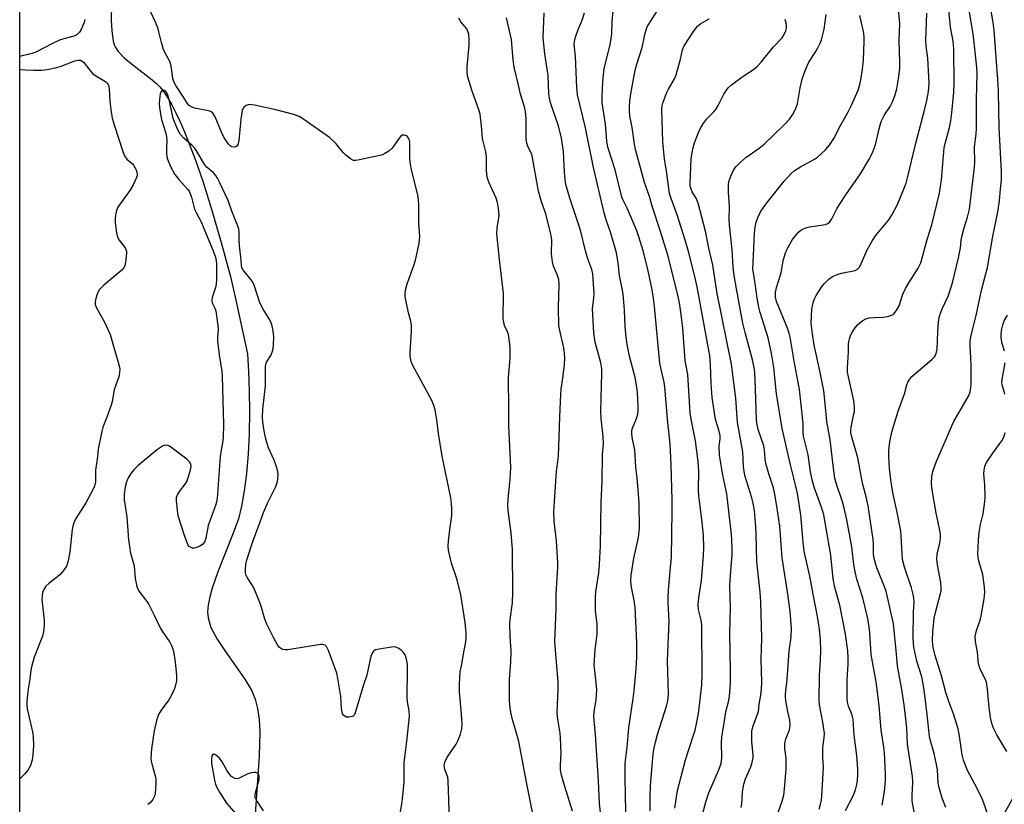
# Model space of a CAD drawing. Units: inches. Extents: x 1195770 to 1201770, y 545456 to 549456.
# Drawn here: x 1195770 to 1196083, y 547026 to 547276 of the extents above; entities that cross this region are included whole.
import ezdxf

# ---------------------------------------------------------------- set-up
doc = ezdxf.new("R2010")
doc.units = ezdxf.units.IN
doc.header["$MEASUREMENT"] = 0
for name, color, linetype in [('HYDRO-Single Line Stream', 4, 'Continuous'), ('NTRL-Trees', 3, 'Continuous'), ('Undefined', 1, 'Continuous')]:
    doc.layers.add(name, color=color, linetype=linetype)

msp = doc.modelspace()

# ---------------------------------------------------------------- linework, layer by layer
at = {"layer": 'HYDRO-Single Line Stream'}
msp.add_lwpolyline([(1195798.84, 547280.28), (1195798.8, 547275.4), (1195798.92, 547272.18), (1195799.24, 547269.61), (1195799.52, 547268.37), (1195799.82, 547267.5), (1195800.23, 547266.67), (1195801.02, 547265.55), (1195802.91, 547263.56), (1195805.63, 547261.27), (1195811.74, 547256.58), (1195813.24, 547255.29), (1195814.23, 547254.29), (1195815.48, 547252.74), (1195816.7, 547250.92), (1195818.05, 547248.58), (1195819.35, 547246.05), (1195820.59, 547243.38), (1195822.04, 547239.97), (1195825.55, 547230.96), (1195827.92, 547224.27), (1195830.7, 547215.45), (1195833.78, 547204.77), (1195836.67, 547193.98), (1195838.42, 547186.5), (1195842.07, 547169.43), (1195842.38, 547163.74), (1195842.67, 547157.59), (1195842.74, 547150.9), (1195842.61, 547144.1), (1195842.27, 547137.49), (1195841.75, 547131.32), (1195841.04, 547125.77), (1195840.19, 547120.95), (1195839.2, 547116.92), (1195837.6, 547112.32), (1195832.68, 547100.1), (1195830.87, 547094.88), (1195830.11, 547092.09), (1195829.62, 547089.47), (1195829.44, 547087.33), (1195829.55, 547085.4), (1195830.48, 547082.39), (1195832.43, 547078.7), (1195834.99, 547074.79), (1195841.3, 547065.93), (1195843.49, 547062.24), (1195844.57, 547059.52), (1195845.31, 547056.56), (1195845.8, 547053.12), (1195846.01, 547049.13), (1195845.82, 547041.48), (1195844.26, 547018.31)], dxfattribs=at)
at = {"layer": 'NTRL-Trees'}
msp.add_lwpolyline([(1196280.9, 547984.49), (1196217, 547575.05), (1196204.68, 547519.52), (1196200.65, 547459.56), (1196170.9, 547145.66), (1196119.65, 547089.04), (1196062.47, 546987.04), (1196052.11, 546935.2), (1196050.29, 546849.6), (1195972.5, 546749.71), (1195963.41, 546659.15), (1195992.01, 546581.15), (1195992, 546549.08), (1195967.06, 546531.71), (1195920.68, 546509.58), (1195872.4, 546539.55), (1195801.26, 546737.48), (1195782.64, 546759.24), (1195769.67, 546762.45), (1195769.79, 548857.58)], dxfattribs=at)
at = {"layer": 'Undefined'}
for points, elevation in [([(1196032.3, 547024.2), (1196034.67, 547028.86), (1196035.43, 547030.75), (1196035.85, 547032.42), (1196036.09, 547033.84), (1196036.18, 547035.56), (1196036.16, 547037.3), (1196035.86, 547041.69), (1196035.02, 547048.12), (1196034.67, 547053.24), (1196034.36, 547054.46), (1196033.27, 547057.3), (1196032.94, 547058.63), (1196032.77, 547059.73), (1196032.77, 547065.61), (1196033.1, 547070.65), (1196033.14, 547072.66), (1196032.96, 547074.9), (1196032.23, 547080.19), (1196030.48, 547089.45), (1196028.92, 547095.11), (1196028.31, 547097.83), (1196027.56, 547105.38), (1196025.36, 547118.21), (1196024.79, 547120.28), (1196022.36, 547126.72), (1196021.64, 547129.33), (1196021.1, 547131.9), (1196020.44, 547137.27), (1196018.96, 547143.25), (1196018.81, 547144.41), (1196018.79, 547147.11), (1196018.71, 547148.27), (1196017.61, 547158.08), (1196017.25, 547160.26), (1196015.91, 547167.01), (1196014.71, 547174.65), (1196014.39, 547175.93), (1196013.82, 547177.6), (1196010.34, 547186), (1196010.01, 547187.41), (1196010.01, 547188.85), (1196010.32, 547190.53), (1196011.86, 547195.17), (1196012.49, 547198.92), (1196013.1, 547201.23), (1196013.4, 547202.08), (1196013.91, 547203.15), (1196015.38, 547205.72), (1196016.29, 547206.86), (1196017.46, 547208.16), (1196018.11, 547208.71), (1196018.86, 547209.14), (1196019.94, 547209.56), (1196020.79, 547209.77), (1196025.93, 547210.56), (1196026.7, 547210.84), (1196027.33, 547211.36), (1196027.95, 547212.31), (1196029.55, 547215.47), (1196030.38, 547216.91), (1196032.41, 547219.96), (1196037.06, 547226.63), (1196039.7, 547231.1), (1196040.66, 547232.86), (1196041.21, 547234.19), (1196041.77, 547235.81), (1196042.92, 547240.91), (1196043.62, 547243.33), (1196044.65, 547245.36), (1196046.42, 547248.06), (1196047.12, 547249.33), (1196047.99, 547251.45), (1196048.54, 547253.71), (1196049.15, 547256.86), (1196049.52, 547260.1), (1196049.56, 547262.12), (1196049.36, 547269.06), (1196049.59, 547274.48), (1196048.95, 547281.16)], 424), ([(1196054.31, 547022.74), (1196053.6, 547026.44), (1196053.45, 547027.58), (1196053.45, 547028.77), (1196053.68, 547033.22), (1196053.59, 547034.98), (1196052.03, 547045.24), (1196051.77, 547050.37), (1196051.37, 547054.24), (1196050.91, 547057.8), (1196050.14, 547062.64), (1196048.81, 547070.21), (1196048.43, 547075.04), (1196047.49, 547083.51), (1196045.15, 547093.87), (1196044.45, 547095.85), (1196042.26, 547101.31), (1196041.35, 547104.27), (1196041.17, 547105.72), (1196041.21, 547108.62), (1196041.07, 547110.38), (1196039.51, 547121.07), (1196038.97, 547123.53), (1196037.72, 547128.29), (1196036.18, 547136.28), (1196034.19, 547143.35), (1196033.98, 547144.31), (1196033.95, 547145), (1196034.04, 547146.05), (1196034.97, 547150.31), (1196035.08, 547151.05), (1196035.09, 547152.16), (1196034.99, 547153.83), (1196034.83, 547154.95), (1196033.17, 547162.08), (1196032.94, 547163.52), (1196032.9, 547164.98), (1196033.22, 547170.05), (1196033.19, 547172.49), (1196033.3, 547173.32), (1196033.52, 547174.12), (1196034.01, 547175.44), (1196034.5, 547176.44), (1196035.12, 547177.37), (1196035.99, 547178.47), (1196036.83, 547179.27), (1196037.76, 547179.99), (1196038.74, 547180.53), (1196039.77, 547180.81), (1196041.5, 547180.96), (1196044.27, 547181.05), (1196045.64, 547181.26), (1196046.93, 547181.65), (1196047.39, 547181.91), (1196047.79, 547182.27), (1196048.61, 547183.43), (1196049.28, 547184.7), (1196050.48, 547188.38), (1196051.35, 547190.21), (1196052.37, 547191.98), (1196055.4, 547196.66), (1196056.19, 547198.33), (1196058.21, 547205.73), (1196059.76, 547210.47), (1196062.12, 547220.53), (1196062.79, 547224.78), (1196063.6, 547234.91), (1196063.92, 547236.33), (1196065.35, 547241.32), (1196065.8, 547243.54), (1196066.11, 547246.07), (1196066.68, 547252.66), (1196066.84, 547255.46), (1196066.74, 547266.25), (1196066.51, 547268.82), (1196065.65, 547273.29), (1196065.11, 547278.71)], 428), ([(1196079.64, 547016.78), (1196076.2, 547026.81), (1196075.51, 547028.35), (1196073.39, 547032.56), (1196071.06, 547036.86), (1196069.83, 547040.2), (1196069.39, 547041.87), (1196068.5, 547047.84), (1196068.06, 547050.16), (1196066.59, 547054.87), (1196065.22, 547058.48), (1196064.17, 547061.72), (1196062.81, 547067.01), (1196060.77, 547073.41), (1196060.21, 547075.59), (1196060.03, 547076.69), (1196059.93, 547078.36), (1196059.99, 547080.93), (1196060.47, 547085.28), (1196060.95, 547087.57), (1196062.52, 547093.12), (1196062.68, 547093.96), (1196062.71, 547094.77), (1196062.56, 547096.69), (1196061.48, 547102.25), (1196061.27, 547104.21), (1196061.41, 547105.72), (1196062.07, 547108.34), (1196062.34, 547109.78), (1196062.47, 547110.95), (1196062.44, 547112.06), (1196062.1, 547114.26), (1196061.12, 547118.72), (1196059.77, 547126.73), (1196059.64, 547128.41), (1196059.69, 547130.34), (1196060.08, 547132.01), (1196061.2, 547135.3), (1196063.55, 547140.57), (1196066.06, 547146.5), (1196066.86, 547148.08), (1196069.01, 547151.9), (1196071.38, 547155.89), (1196071.81, 547156.9), (1196072.06, 547157.93), (1196072.2, 547159.64), (1196072.19, 547165.88), (1196072.15, 547167.99), (1196071.91, 547171.93), (1196071.92, 547173.39), (1196072, 547174.2), (1196072.33, 547175.8), (1196073.84, 547181.57), (1196075.48, 547189.63), (1196077.39, 547196.9), (1196078.96, 547206.16), (1196080.74, 547214.55), (1196081.23, 547218.04), (1196081.49, 547220.61), (1196081.83, 547224.94), (1196081.87, 547227.37), (1196081.12, 547241.29), (1196080.94, 547252.84), (1196080.84, 547255.15), (1196079.55, 547272.23), (1196079.22, 547274.78), (1196078.07, 547281.41)], 432), ([(1195986.05, 547019.98), (1195987.86, 547026.95), (1195988.79, 547029.76), (1195992.24, 547037.67), (1195992.75, 547039.26), (1195992.93, 547040.82), (1195992.84, 547045.77), (1195992.93, 547047.49), (1195993.72, 547052.09), (1195994.19, 547055.5), (1195995.17, 547059.15), (1195995.42, 547060.55), (1195995.7, 547064.68), (1195995.74, 547068.56), (1195995.5, 547080.55), (1195995.66, 547088.49), (1195995.44, 547095.82), (1195995.95, 547101.7), (1195996.19, 547105.33), (1195996.24, 547107.29), (1195996.15, 547110.2), (1195996.01, 547111.91), (1195994.56, 547124.85), (1195993.29, 547130.8), (1195992.17, 547137.18), (1195992.1, 547140.02), (1195992.39, 547142.4), (1195992.39, 547143.4), (1195992.1, 547144.76), (1195990.92, 547148.54), (1195989.89, 547155.5), (1195989.58, 547159.96), (1195989.39, 547166.02), (1195989.08, 547168.71), (1195985.08, 547190.65), (1195984.35, 547193.99), (1195982.35, 547201.91), (1195981.41, 547205.18), (1195978.78, 547213.59), (1195976.81, 547218.77), (1195976.35, 547220.42), (1195975.84, 547223.56), (1195975.5, 547226.81), (1195974.72, 547231.41), (1195974.38, 547234.59), (1195974.23, 547236.9), (1195973.86, 547247.15), (1195973.98, 547248.3), (1195974.18, 547249.12), (1195975.36, 547252.3), (1195975.97, 547253.59), (1195977.87, 547256.85), (1195978.45, 547258.16), (1195979.82, 547263.09), (1195980.43, 547266.03), (1195980.95, 547267.32), (1195983.69, 547271.58), (1195985.24, 547273.61), (1195986.29, 547274.47), (1195988.91, 547275.89)], 416), ([(1195999.05, 547025.15), (1195999.26, 547026.24), (1195999.51, 547030.1), (1195999.92, 547032.56), (1196000.42, 547034.19), (1196002.2, 547038.06), (1196002.6, 547039.39), (1196002.86, 547041.03), (1196002.91, 547041.86), (1196002.51, 547045.95), (1196002.44, 547048.24), (1196002.49, 547049.37), (1196002.83, 547050.78), (1196004.58, 547055.69), (1196004.81, 547057.98), (1196005.33, 547060.83), (1196005.56, 547062.73), (1196005.61, 547064.92), (1196005.41, 547072.22), (1196005.62, 547078.93), (1196005.32, 547090.55), (1196005.13, 547093.61), (1196004.1, 547103.27), (1196003.88, 547112.03), (1196003.75, 547114.4), (1196003.35, 547119.45), (1196002.94, 547121.88), (1196002.5, 547123.55), (1196000.4, 547130.35), (1196000.03, 547131.99), (1195999.86, 547133.62), (1195999.65, 547138.24), (1195997.97, 547147.57), (1195997.35, 547155.25), (1195995.98, 547166.09), (1195991.51, 547188.55), (1195990.1, 547197.58), (1195988.82, 547202.98), (1195987.77, 547208.41), (1195985.37, 547217.34), (1195984.78, 547218.89), (1195983.53, 547220.92), (1195983.14, 547221.71), (1195982.88, 547222.73), (1195982.85, 547223.56), (1195983.18, 547231.38), (1195983.36, 547232.79), (1195983.8, 547235.05), (1195984.22, 547236.46), (1195985.54, 547239.79), (1195986.31, 547241.35), (1195987.18, 547242.84), (1195988.13, 547244.08), (1195990.32, 547246.26), (1195991.05, 547247.11), (1195991.77, 547248.34), (1195993.61, 547251.97), (1195994.39, 547253.24), (1195994.94, 547253.94), (1195996.02, 547254.91), (1195998.85, 547257.05), (1196000.06, 547257.91), (1196003.05, 547259.81), (1196004.33, 547260.92), (1196005.5, 547262.18), (1196009.41, 547267.05), (1196012.13, 547269.92), (1196012.88, 547271.12), (1196013.31, 547272.15), (1196013.46, 547272.94), (1196013.49, 547273.75), (1196013.38, 547274.59), (1196013.07, 547275.72)], 418), ([(1196010.88, 547023.47), (1196012.18, 547027.11), (1196012.68, 547029.08), (1196012.91, 547031.06), (1196013.36, 547037.29), (1196013.44, 547039.27), (1196013.36, 547040.83), (1196012.99, 547043.73), (1196012.97, 547045.51), (1196013.04, 547046.09), (1196013.27, 547046.91), (1196014.39, 547049.51), (1196014.57, 547050.34), (1196014.62, 547051.22), (1196014.52, 547052.93), (1196013.93, 547055.59), (1196013.33, 547059.1), (1196013.19, 547060.27), (1196013.18, 547061.11), (1196013.69, 547065.78), (1196014.4, 547074.94), (1196014.96, 547079.3), (1196015.08, 547082.07), (1196014.65, 547087.57), (1196013.86, 547093.73), (1196012.08, 547104.56), (1196011.37, 547114.62), (1196010.45, 547120.96), (1196009.73, 547125.3), (1196009.41, 547126.73), (1196007.91, 547131.23), (1196006.94, 547134.56), (1196006.73, 547135.94), (1196006.5, 547138.87), (1196006.26, 547140.15), (1196004.6, 547144.97), (1196004.13, 547146.78), (1196003.97, 547148.42), (1196003.67, 547158.29), (1196003.4, 547163.46), (1196003.24, 547165.08), (1196002.74, 547167.44), (1196000.32, 547176.18), (1195999.58, 547179.19), (1195997.59, 547190.05), (1195996.9, 547194.31), (1195996.59, 547196.98), (1195996.23, 547202.47), (1195995.37, 547210.29), (1195995.3, 547212.31), (1195995.35, 547216.15), (1195995.05, 547220.79), (1195995.03, 547223.08), (1195995.19, 547224.2), (1195995.8, 547225.85), (1195996.79, 547227.99), (1195997.46, 547228.94), (1195998.52, 547229.99), (1196000.53, 547231.78), (1196004.82, 547234.8), (1196006.38, 547236.07), (1196012.78, 547242.18), (1196014.46, 547244.06), (1196015.45, 547245.39), (1196016.38, 547247.21), (1196016.99, 547248.85), (1196017.83, 547254.02), (1196018.52, 547256.72), (1196019.42, 547259.54), (1196020.64, 547262.12), (1196022.62, 547265.25), (1196023.45, 547266.71), (1196024.22, 547268.2), (1196024.65, 547269.24), (1196025.49, 547272.64), (1196026.13, 547277.35)], 420), ([(1196043.89, 547025.9), (1196044.67, 547030.16), (1196044.98, 547033.73), (1196045, 547035.79), (1196044.63, 547042.51), (1196044.33, 547045.07), (1196043.57, 547049.66), (1196042.97, 547057.52), (1196042.01, 547065.1), (1196040.46, 547073.8), (1196040.01, 547080.66), (1196039.71, 547083.28), (1196039.24, 547085.69), (1196037.73, 547091.75), (1196035.92, 547097.77), (1196035.32, 547100.03), (1196034.96, 547102.36), (1196034.26, 547108.02), (1196032.64, 547116.59), (1196031.96, 547119.84), (1196031.29, 547122.29), (1196029.26, 547128.24), (1196028.83, 547129.87), (1196028.41, 547132.98), (1196027.38, 547142.03), (1196026.3, 547147.85), (1196025.8, 547153.6), (1196025.35, 547157.64), (1196024.14, 547164), (1196022.33, 547172.12), (1196021.74, 547175.72), (1196021.39, 547179.12), (1196021.61, 547183.56), (1196021.75, 547184.69), (1196021.97, 547185.65), (1196022.44, 547186.92), (1196022.94, 547187.93), (1196024.8, 547190.88), (1196025.55, 547191.73), (1196027.01, 547193.09), (1196028.11, 547193.97), (1196029.1, 547194.46), (1196030.97, 547195.03), (1196035.36, 547195.91), (1196036.11, 547196.27), (1196036.66, 547196.84), (1196037.18, 547197.81), (1196039, 547202.21), (1196040.85, 547205.46), (1196041.85, 547206.89), (1196046.01, 547212.04), (1196047.13, 547213.66), (1196048.79, 547216.9), (1196050.97, 547222.05), (1196051.53, 547223.63), (1196052.01, 547225.32), (1196054.57, 547235.94), (1196057.41, 547246.85), (1196058.1, 547249.93), (1196058.64, 547252.85), (1196058.84, 547255.63), (1196058.57, 547261.43), (1196058.44, 547263.46), (1196057.92, 547267.34), (1196057.79, 547269.01), (1196058.13, 547277.7)], 426), ([(1196064.2, 547025.08), (1196063.02, 547028.08), (1196061.92, 547031.76), (1196061.75, 547032.92), (1196061.49, 547037.04), (1196061.14, 547039.3), (1196060.45, 547042.29), (1196059.25, 547046.33), (1196058.96, 547047.71), (1196058.26, 547054.74), (1196057.42, 547061.67), (1196057, 547064.48), (1196056.49, 547066.64), (1196054.97, 547071.69), (1196054.04, 547076.14), (1196053.88, 547077.5), (1196053.81, 547079.12), (1196053.89, 547087.34), (1196054.06, 547090.27), (1196053.98, 547091.82), (1196053.71, 547093.24), (1196053.26, 547094.98), (1196051.02, 547101.5), (1196050.42, 547103.95), (1196050.24, 547105.7), (1196049.98, 547111.56), (1196049.82, 547113.02), (1196048.95, 547117.98), (1196047.42, 547124.78), (1196046.79, 547128.43), (1196046.31, 547132.94), (1196046.09, 547136.77), (1196046.06, 547138.62), (1196046.34, 547141.56), (1196047.08, 547144.88), (1196048.97, 547151.11), (1196050.99, 547156.68), (1196051.82, 547159.52), (1196052.13, 547160.34), (1196052.68, 547161.32), (1196053.37, 547162.21), (1196059.76, 547167.55), (1196060.63, 547168.52), (1196061.13, 547169.46), (1196061.4, 547170.86), (1196061.61, 547176.41), (1196061.89, 547179.51), (1196062.1, 547180.9), (1196062.41, 547182.04), (1196063.02, 547183.71), (1196064.91, 547187.74), (1196065.6, 547189.59), (1196066.3, 547192.01), (1196068.24, 547199.91), (1196068.82, 547203.07), (1196069.06, 547205.54), (1196069.24, 547206.64), (1196069.99, 547209.42), (1196071.1, 547212.84), (1196071.67, 547215.4), (1196073.27, 547228.75), (1196073.35, 547230.21), (1196073.33, 547235.19), (1196073.83, 547239.2), (1196073.97, 547241.17), (1196073.96, 547250.47), (1196074.1, 547258.34), (1196074.04, 547260.52), (1196072.84, 547271.21), (1196071.72, 547278.06)], 430), ([(1196082.88, 547170.21), (1196082.12, 547172.73), (1196081.87, 547173.8), (1196081.78, 547174.6), (1196081.8, 547175.7), (1196081.98, 547177.33), (1196082.28, 547178.64), (1196082.76, 547179.84), (1196083.77, 547181.7)], 434), ([(1196082.97, 547156.53), (1196082.72, 547157.56), (1196082.09, 547159.46), (1196081.99, 547160.44), (1196082.15, 547161.88), (1196083.07, 547166.48)], 434), ([(1196083.62, 547042.92), (1196080.38, 547048.24), (1196079.48, 547050.11), (1196078.94, 547051.47), (1196078.42, 547053.75), (1196077.9, 547056.94), (1196077.38, 547062.79), (1196077.07, 547064.95), (1196076.71, 547066), (1196075.07, 547069.08), (1196074.53, 547070.75), (1196074.24, 547074.55), (1196073.61, 547077.92), (1196073.55, 547079.46), (1196073.95, 547081.38), (1196075.05, 547084.71), (1196075.42, 547086.1), (1196076.35, 547091.52), (1196076.57, 547093.59), (1196076.5, 547095.22), (1196075.89, 547099.23), (1196075.56, 547100.62), (1196074.52, 547103.88), (1196074.3, 547105.54), (1196074.56, 547110.2), (1196074.78, 547112.52), (1196075.24, 547115.11), (1196076.06, 547118.54), (1196076.62, 547122.46), (1196076.66, 547123.91), (1196076.55, 547127.62), (1196076.3, 547131.26), (1196076.31, 547132.37), (1196076.54, 547133.62), (1196077.14, 547134.87), (1196079.08, 547137.77), (1196081.95, 547141.74), (1196082.64, 547142.91), (1196083.09, 547144.38)], 434), ([(1195847.24, 547024.02), (1195844.98, 547027.4), (1195844.56, 547028.4), (1195844.54, 547028.93), (1195844.67, 547029.75), (1195845.77, 547033.99), (1195845.8, 547035.02), (1195845.71, 547035.49), (1195845.53, 547035.83), (1195845.26, 547036.08), (1195844.83, 547036.22), (1195844.08, 547036.24), (1195843.27, 547036.12), (1195842.2, 547035.77), (1195839.41, 547034.39), (1195838.67, 547034.25), (1195838.19, 547034.35), (1195837.04, 547035.02), (1195836.25, 547035.8), (1195835.63, 547036.78), (1195834.08, 547039.66), (1195833.2, 547040.83), (1195832.37, 547041.58), (1195831.74, 547041.97), (1195831.36, 547042.04), (1195830.98, 547041.78), (1195830.79, 547041.42), (1195830.63, 547040.63), (1195830.67, 547039.15), (1195831.61, 547033.83), (1195831.97, 547032.49), (1195832.34, 547031.46), (1195833.16, 547029.95), (1195835.41, 547026.52), (1195839.16, 547022.23)], 398)]:
    msp.add_lwpolyline(points, dxfattribs=dict(at, elevation=elevation))
for points in [[(1195978, 547024.94, 414), (1195978.3, 547026.99, 414), (1195978.89, 547030.5, 414), (1195979.36, 547032.53, 414), (1195981.34, 547040.31, 414), (1195983.96, 547048.07, 414), (1195984.45, 547049.71, 414), (1195984.92, 547051.73, 414), (1195985.5, 547054.97, 414), (1195986.59, 547063.99, 414), (1195986.74, 547067.55, 414), (1195986.53, 547083.17, 414), (1195986.36, 547084.69, 414), (1195985.57, 547088.07, 414), (1195985.45, 547089.53, 414), (1195985.62, 547091.9, 414), (1195986.43, 547097.3, 414), (1195987.09, 547105.22, 414), (1195987.18, 547107.83, 414), (1195987.08, 547111.56, 414), (1195986.7, 547115.89, 414), (1195985.79, 547122.49, 414), (1195985.62, 547124.19, 414), (1195985.57, 547126.01, 414), (1195985.63, 547132.09, 414), (1195985.46, 547135.19, 414), (1195984.52, 547141.73, 414), (1195983.21, 547148.61, 414), (1195982.9, 547150.6, 414), (1195982.09, 547162.83, 414), (1195981.33, 547167.25, 414), (1195980.5, 547177.58, 414), (1195980.03, 547181.95, 414), (1195979.47, 547185.58, 414), (1195978.96, 547188.1, 414), (1195977.93, 547192.44, 414), (1195975.72, 547200.82, 414), (1195973.34, 547208.61, 414), (1195970.88, 547215.99, 414), (1195969.94, 547219.4, 414), (1195968.33, 547223.89, 414), (1195965.51, 547234.33, 414), (1195965.17, 547236.03, 414), (1195964.45, 547241.39, 414), (1195963.7, 547245.06, 414), (1195963.55, 547246.54, 414), (1195963.56, 547247.73, 414), (1195963.72, 547249.82, 414), (1195964.02, 547252.04, 414), (1195965.4, 547259.65, 414), (1195965.91, 547261.56, 414), (1195967.62, 547266.77, 414), (1195968.61, 547271.4, 414), (1195969.23, 547273.34, 414), (1195970.24, 547275.13, 414), (1195972.49, 547278.58, 414)], [(1195790.4, 547275.76, 402), (1195790.17, 547274.8, 402), (1195789.79, 547273.78, 402), (1195789.18, 547272.52, 402), (1195788.66, 547271.69, 402), (1195787.97, 547270.96, 402), (1195787.26, 547270.54, 402), (1195786.16, 547270.16, 402), (1195783.69, 547269.59, 402), (1195782.37, 547269.11, 402), (1195780.06, 547268.06, 402), (1195774.76, 547265.29, 402), (1195773.65, 547264.93, 402), (1195770.48, 547264.2, 402), (1195769.69, 547263.91, 402)], [(1195906.29, 547021.19, 402), (1195905.97, 547033.61, 402), (1195905.77, 547034.75, 402), (1195904.86, 547037.24, 402), (1195904.73, 547037.77, 402), (1195904.68, 547038.52, 402), (1195904.9, 547039.57, 402), (1195905.48, 547040.86, 402), (1195908.42, 547045.27, 402), (1195909.02, 547046.28, 402), (1195909.85, 547048.48, 402), (1195910.28, 547050.18, 402), (1195910.33, 547051.62, 402), (1195910.18, 547054.8, 402), (1195909.52, 547061.86, 402), (1195909.49, 547064.19, 402), (1195909.77, 547068.22, 402), (1195910.31, 547070.63, 402), (1195910.82, 547073.96, 402), (1195911.53, 547077.79, 402), (1195911.65, 547079.2, 402), (1195911.61, 547080.68, 402), (1195911.29, 547083.92, 402), (1195909.92, 547092.75, 402), (1195908.75, 547097.52, 402), (1195906.96, 547102.84, 402), (1195906.01, 547107, 402), (1195905.91, 547108.35, 402), (1195905.99, 547109.78, 402), (1195906.42, 547113.51, 402), (1195907.09, 547118, 402), (1195907.12, 547120.08, 402), (1195907.03, 547121.86, 402), (1195906.74, 547123.59, 402), (1195904.03, 547136.83, 402), (1195902.86, 547144.02, 402), (1195902.3, 547148.43, 402), (1195901.76, 547151.53, 402), (1195901.39, 547152.91, 402), (1195900.73, 547154.5, 402), (1195894.68, 547165.66, 402), (1195894.2, 547166.97, 402), (1195893.87, 547168.55, 402), (1195893.84, 547169.68, 402), (1195894.21, 547176.63, 402), (1195894.21, 547178.66, 402), (1195894.02, 547179.74, 402), (1195893.27, 547182.42, 402), (1195892.63, 547185.55, 402), (1195892.28, 547187.55, 402), (1195892.23, 547188.68, 402), (1195892.47, 547190.05, 402), (1195892.89, 547191.67, 402), (1195895.13, 547197.77, 402), (1195895.57, 547199.14, 402), (1195896.69, 547204.52, 402), (1195896.85, 547205.61, 402), (1195896.9, 547206.67, 402), (1195896.58, 547210.86, 402), (1195896.56, 547216.92, 402), (1195896.48, 547218.35, 402), (1195896.22, 547219.8, 402), (1195894.17, 547228.42, 402), (1195893.79, 547230.32, 402), (1195893.68, 547231.75, 402), (1195893.74, 547236.23, 402), (1195893.69, 547236.83, 402), (1195893.48, 547237.63, 402), (1195893.13, 547238.33, 402), (1195892.77, 547238.69, 402), (1195892.06, 547238.98, 402), (1195891.57, 547238.98, 402), (1195891.33, 547238.9, 402), (1195890.89, 547238.63, 402), (1195890.3, 547238.03, 402), (1195888.67, 547235.52, 402), (1195888.14, 547234.82, 402), (1195887.04, 547233.86, 402), (1195885.81, 547233.06, 402), (1195885, 547232.73, 402), (1195884.15, 547232.5, 402), (1195877.74, 547231.06, 402), (1195876.59, 547230.86, 402), (1195875.77, 547230.9, 402), (1195874.84, 547231.36, 402), (1195873.34, 547232.61, 402), (1195872.55, 547233.45, 402), (1195870.31, 547236.16, 402), (1195868.17, 547238.14, 402), (1195860, 547243.93, 402), (1195858.52, 547244.87, 402), (1195856.87, 547245.5, 402), (1195851.14, 547247.03, 402), (1195844.29, 547248.48, 402), (1195843.43, 547248.62, 402), (1195842.59, 547248.66, 402), (1195841.66, 547248.39, 402), (1195841.01, 547247.95, 402), (1195840.7, 547247.55, 402), (1195840.43, 547246.8, 402), (1195839.95, 547244.01, 402), (1195839.34, 547237.26, 402), (1195839.07, 547235.9, 402), (1195838.83, 547235.5, 402), (1195838.44, 547235.26, 402), (1195837.72, 547235.13, 402), (1195836.99, 547235.26, 402), (1195836.58, 547235.53, 402), (1195836.04, 547236.1, 402), (1195834.59, 547238.3, 402), (1195833.85, 547239.87, 402), (1195831.83, 547244.78, 402), (1195831.13, 547245.98, 402), (1195830.49, 547246.44, 402), (1195829.67, 547246.7, 402), (1195825.22, 547247.54, 402), (1195824.48, 547247.83, 402), (1195823.59, 547248.38, 402), (1195822.88, 547249.08, 402), (1195821.75, 547251.04, 402), (1195819.28, 547254.71, 402), (1195818.79, 547255.69, 402), (1195818.37, 547256.99, 402), (1195817.99, 547260.27, 402), (1195817.61, 547261.86, 402), (1195817.29, 547262.62, 402), (1195815.97, 547265.06, 402), (1195815.31, 547266.49, 402), (1195814.72, 547268.38, 402), (1195813.96, 547271.77, 402), (1195813.66, 547272.8, 402), (1195812.82, 547274.92, 402), (1195811.3, 547278.23, 402)], [(1195932.99, 547022.54, 404), (1195930.91, 547032.6, 404), (1195928.36, 547046.1, 404), (1195927.45, 547049.52, 404), (1195926.24, 547053.46, 404), (1195925.84, 547055.43, 404), (1195925.5, 547057.7, 404), (1195925.42, 547059.39, 404), (1195925.39, 547065.82, 404), (1195925.82, 547071.28, 404), (1195925.94, 547074.78, 404), (1195925.66, 547079.56, 404), (1195925.56, 547083.62, 404), (1195925.67, 547084.94, 404), (1195926.42, 547090.21, 404), (1195926.53, 547093.48, 404), (1195926.37, 547107.18, 404), (1195925.94, 547112.44, 404), (1195925.06, 547118.73, 404), (1195924.94, 547120.98, 404), (1195925, 547123.23, 404), (1195925.62, 547129.41, 404), (1195925.84, 547133.28, 404), (1195925.2, 547146.56, 404), (1195925.23, 547151.87, 404), (1195925.14, 547161.87, 404), (1195925.62, 547168.05, 404), (1195925.68, 547170.03, 404), (1195925.62, 547171.49, 404), (1195925.36, 547174.14, 404), (1195925.12, 547175.58, 404), (1195924.83, 547176.38, 404), (1195923.83, 547178.4, 404), (1195923.57, 547179.46, 404), (1195923.43, 547180.56, 404), (1195923.52, 547188.68, 404), (1195922.27, 547199.39, 404), (1195921.44, 547207.51, 404), (1195921.55, 547209.45, 404), (1195922.1, 547213.41, 404), (1195921.93, 547215.59, 404), (1195921.61, 547217.56, 404), (1195921.22, 547218.92, 404), (1195918.88, 547223.95, 404), (1195918.41, 547225.3, 404), (1195918.23, 547226.39, 404), (1195918.09, 547228.05, 404), (1195918.15, 547232.18, 404), (1195917.89, 547233.59, 404), (1195916.8, 547237.83, 404), (1195916.57, 547241.86, 404), (1195916.07, 547245.6, 404), (1195915.71, 547246.99, 404), (1195913.49, 547253.23, 404), (1195912.56, 547256.01, 404), (1195912.17, 547257.42, 404), (1195912.01, 547258.87, 404), (1195911.97, 547260.62, 404), (1195912.58, 547267.55, 404), (1195912.63, 547269.56, 404), (1195912.52, 547270.95, 404), (1195912.3, 547271.74, 404), (1195911.83, 547272.73, 404), (1195909.99, 547275.03, 404), (1195909.28, 547276.11, 404)], [(1195945.42, 547023.91, 406), (1195942.87, 547032.06, 406), (1195941.99, 547035.41, 406), (1195941.69, 547037.08, 406), (1195941.62, 547038.71, 406), (1195941.86, 547042.31, 406), (1195941.67, 547047.32, 406), (1195941.54, 547048.77, 406), (1195940.7, 547053.86, 406), (1195940.55, 547055.31, 406), (1195940.89, 547062.78, 406), (1195940.91, 547065, 406), (1195940.01, 547075.21, 406), (1195939.85, 547077.88, 406), (1195940.22, 547088.18, 406), (1195940.21, 547093.1, 406), (1195940.79, 547101.47, 406), (1195940.8, 547102.92, 406), (1195940.42, 547109.97, 406), (1195939.65, 547116.22, 406), (1195939.52, 547119, 406), (1195939.69, 547122.38, 406), (1195940.37, 547131.94, 406), (1195941.03, 547136.84, 406), (1195941.38, 547149.29, 406), (1195941.75, 547156.6, 406), (1195941.89, 547158.07, 406), (1195942.54, 547162.5, 406), (1195942.88, 547165.95, 406), (1195943.02, 547167.97, 406), (1195942.96, 547169.64, 406), (1195942.75, 547171.3, 406), (1195941.59, 547175.81, 406), (1195941.13, 547178.39, 406), (1195941.03, 547184.11, 406), (1195941.25, 547191.49, 406), (1195941.13, 547193.04, 406), (1195940.73, 547194.34, 406), (1195939.43, 547197.29, 406), (1195939.05, 547198.67, 406), (1195938.78, 547201.24, 406), (1195938.86, 547205.64, 406), (1195938.58, 547207.5, 406), (1195936.94, 547213.88, 406), (1195935.59, 547217.77, 406), (1195934.65, 547221.11, 406), (1195932.65, 547232.35, 406), (1195932.31, 547233.28, 406), (1195931.24, 547235.35, 406), (1195930.9, 547236.39, 406), (1195930.76, 547237.86, 406), (1195930.69, 547244.12, 406), (1195930.53, 547246.41, 406), (1195930.19, 547247.97, 406), (1195928.94, 547252.02, 406), (1195928.31, 547254.87, 406), (1195926.86, 547260.51, 406), (1195926.56, 547262.86, 406), (1195926.02, 547269.38, 406), (1195924.5, 547276.29, 406)], [(1195954.33, 547023.57, 408), (1195954.07, 547026.42, 408), (1195953.77, 547033.64, 408), (1195952.79, 547048.35, 408), (1195952.25, 547053.9, 408), (1195952.31, 547055.53, 408), (1195952.94, 547059.5, 408), (1195953.17, 547062.39, 408), (1195953.09, 547063.81, 408), (1195952.51, 547068.65, 408), (1195952.38, 547070.36, 408), (1195952.7, 547075.41, 408), (1195953.26, 547080.24, 408), (1195953.35, 547081.64, 408), (1195953.26, 547083.5, 408), (1195952.73, 547087.53, 408), (1195952.73, 547091.95, 408), (1195952.88, 547093.69, 408), (1195953.88, 547099.71, 408), (1195954.08, 547102.36, 408), (1195954.37, 547108.28, 408), (1195954.59, 547122.23, 408), (1195954.93, 547128.84, 408), (1195954.96, 547137.32, 408), (1195955.29, 547140.9, 408), (1195955.2, 547143.14, 408), (1195954.62, 547148.84, 408), (1195954.47, 547151.11, 408), (1195954.81, 547163.21, 408), (1195954.78, 547164.59, 408), (1195954.45, 547166.57, 408), (1195952.7, 547173.08, 408), (1195952.21, 547175.92, 408), (1195951.85, 547183.82, 408), (1195952.23, 547187.13, 408), (1195952.3, 547188.53, 408), (1195952.06, 547193.16, 408), (1195951.89, 547194.86, 408), (1195951.58, 547196.16, 408), (1195950.36, 547199.61, 408), (1195949.6, 547202.12, 408), (1195947.95, 547208.74, 408), (1195944.63, 547218.86, 408), (1195943.38, 547223.23, 408), (1195943.1, 547224.87, 408), (1195942.9, 547227.2, 408), (1195942.63, 547233.73, 408), (1195941.94, 547237.96, 408), (1195941.02, 547241.91, 408), (1195938.59, 547248.86, 408), (1195938.13, 547250.74, 408), (1195937.98, 547252.13, 408), (1195937.68, 547257.91, 408), (1195937.32, 547260.69, 408), (1195936.61, 547264.78, 408), (1195936.18, 547269.94, 408), (1195936.47, 547277.8, 408)], [(1195962.54, 547022.36, 410), (1195962.31, 547027.81, 410), (1195962.16, 547036.18, 410), (1195962.25, 547039.24, 410), (1195962.84, 547044.29, 410), (1195963.41, 547050.47, 410), (1195964.78, 547059.75, 410), (1195965.08, 547062.32, 410), (1195965.73, 547069.11, 410), (1195965.93, 547073.07, 410), (1195965.91, 547077.48, 410), (1195965.34, 547088.78, 410), (1195965.06, 547090.91, 410), (1195964.17, 547095.17, 410), (1195963.99, 547097.06, 410), (1195964.16, 547098.97, 410), (1195965.01, 547104.36, 410), (1195966.47, 547111.01, 410), (1195966.72, 547113.95, 410), (1195966.63, 547121.84, 410), (1195966.48, 547124.91, 410), (1195966.03, 547129.87, 410), (1195965.55, 547133.34, 410), (1195965.24, 547138.85, 410), (1195964.49, 547142.21, 410), (1195964.27, 547143.87, 410), (1195964.33, 547144.98, 410), (1195964.53, 547145.8, 410), (1195965.85, 547148.79, 410), (1195966.22, 547150.21, 410), (1195966.35, 547151.39, 410), (1195966.37, 547152.56, 410), (1195966.09, 547157.19, 410), (1195965.84, 547159.39, 410), (1195965.41, 547161.87, 410), (1195963.57, 547168.68, 410), (1195962.79, 547172.38, 410), (1195962.51, 547174.65, 410), (1195962.21, 547178.1, 410), (1195962, 547183.31, 410), (1195961.55, 547188.39, 410), (1195961.3, 547190.12, 410), (1195960.35, 547194.29, 410), (1195959.98, 547198.23, 410), (1195959.46, 547201.54, 410), (1195957.69, 547207.79, 410), (1195956.16, 547212.01, 410), (1195955.53, 547214.21, 410), (1195952.08, 547228.61, 410), (1195949.56, 547241.22, 410), (1195947.07, 547251.79, 410), (1195946.83, 547254.06, 410), (1195946.39, 547263.99, 410), (1195945.99, 547267.88, 410), (1195946.07, 547268.72, 410), (1195946.45, 547270.1, 410), (1195947.31, 547272.57, 410), (1195948.56, 547275.49, 410), (1195949.23, 547277.89, 410)], [(1195970.19, 547024.06, 412), (1195970.16, 547028.83, 412), (1195970.31, 547032.03, 412), (1195970.96, 547040.97, 412), (1195971.31, 547043.58, 412), (1195971.8, 547045.84, 412), (1195972.51, 547048.36, 412), (1195975.39, 547057.38, 412), (1195975.76, 547059.08, 412), (1195975.99, 547061.07, 412), (1195975.7, 547071.9, 412), (1195976.16, 547084.41, 412), (1195975.86, 547090.11, 412), (1195975.83, 547091.83, 412), (1195975.95, 547094.21, 412), (1195976.66, 547101.49, 412), (1195976.9, 547104.75, 412), (1195977.13, 547119.49, 412), (1195977.11, 547123, 412), (1195976.81, 547134.21, 412), (1195976.51, 547140.7, 412), (1195975.69, 547148.62, 412), (1195974.78, 547158.92, 412), (1195974.56, 547160.35, 412), (1195973.5, 547164.93, 412), (1195973.25, 547166.43, 412), (1195971.56, 547184.44, 412), (1195971.24, 547186.97, 412), (1195970.77, 547189.75, 412), (1195969.86, 547194.35, 412), (1195969.21, 547197.18, 412), (1195967.88, 547202.16, 412), (1195966.54, 547206.63, 412), (1195965.89, 547208.56, 412), (1195965.1, 547210.48, 412), (1195962.84, 547215.67, 412), (1195961.43, 547218.44, 412), (1195961.11, 547219.25, 412), (1195959.06, 547227.92, 412), (1195956.68, 547235.13, 412), (1195956.37, 547237.04, 412), (1195955.96, 547242.45, 412), (1195954.94, 547249.25, 412), (1195954.89, 547250.68, 412), (1195954.98, 547253.88, 412), (1195955.19, 547257.07, 412), (1195955.56, 547260.12, 412), (1195957.41, 547267.67, 412), (1195957.8, 547269.69, 412), (1195957.94, 547271.14, 412), (1195958.02, 547275.25, 412), (1195958.34, 547278.31, 412)], [(1196023.93, 547024.63, 422), (1196024.36, 547026.17, 422), (1196024.61, 547027.47, 422), (1196024.77, 547028.81, 422), (1196025.18, 547035.93, 422), (1196025.25, 547038.01, 422), (1196025.1, 547041.04, 422), (1196025.07, 547043.97, 422), (1196025.18, 547045.09, 422), (1196025.52, 547047.25, 422), (1196025.58, 547048.76, 422), (1196025.08, 547052.28, 422), (1196024.03, 547057.78, 422), (1196023.87, 547059.26, 422), (1196023.99, 547067.25, 422), (1196024.31, 547072.02, 422), (1196024.4, 547075.06, 422), (1196024.3, 547078.47, 422), (1196023.99, 547081.87, 422), (1196023.38, 547085.83, 422), (1196021.97, 547092.91, 422), (1196020.95, 547098.72, 422), (1196019.12, 547106.62, 422), (1196018.78, 547109.46, 422), (1196018.05, 547118.09, 422), (1196017.67, 547120.97, 422), (1196016.99, 547124.97, 422), (1196016.4, 547127.77, 422), (1196014.77, 547134.14, 422), (1196012.14, 547145.65, 422), (1196010.35, 547156.63, 422), (1196009.48, 547165.04, 422), (1196008.73, 547169.55, 422), (1196007.69, 547174.49, 422), (1196005.11, 547182.53, 422), (1196004.69, 547184.19, 422), (1196004.14, 547187.11, 422), (1196003.59, 547191.73, 422), (1196002.96, 547195.17, 422), (1196002.85, 547196.31, 422), (1196002.88, 547198.34, 422), (1196003.35, 547207.82, 422), (1196003.59, 547209.83, 422), (1196003.87, 547211.25, 422), (1196004.48, 547212.93, 422), (1196005.28, 547214.53, 422), (1196006.92, 547216.98, 422), (1196012.78, 547224.32, 422), (1196014.94, 547226.74, 422), (1196016.02, 547227.71, 422), (1196018, 547228.91, 422), (1196022.39, 547231.28, 422), (1196023.36, 547231.91, 422), (1196025.86, 547234.29, 422), (1196027.16, 547235.78, 422), (1196028.52, 547237.89, 422), (1196030.72, 547242.06, 422), (1196033.15, 547246.32, 422), (1196034.21, 547248.43, 422), (1196036.34, 547253.29, 422), (1196036.74, 547254.63, 422), (1196037.19, 547256.58, 422), (1196037.72, 547259.97, 422), (1196037.97, 547262.74, 422), (1196038.23, 547268.87, 422), (1196038.23, 547270.04, 422), (1196038.09, 547271.41, 422), (1196036.87, 547276.97, 422)], [(1195769.69, 547259.93, 402), (1195770.07, 547259.85, 402), (1195771.54, 547259.74, 402), (1195774.18, 547259.63, 402), (1195776.71, 547259.64, 402), (1195778.39, 547259.79, 402), (1195781.46, 547260.48, 402), (1195782.84, 547260.9, 402), (1195787.23, 547262.56, 402), (1195788.28, 547262.8, 402), (1195788.99, 547262.77, 402), (1195789.55, 547262.51, 402), (1195789.91, 547262.18, 402), (1195791.93, 547259.56, 402), (1195792.86, 547258.57, 402), (1195793.93, 547257.81, 402), (1195796.99, 547256.05, 402), (1195797.51, 547255.56, 402), (1195797.89, 547254.83, 402), (1195798.08, 547253.75, 402), (1195798.3, 547249.74, 402), (1195798.71, 547246.32, 402), (1195799.09, 547244.36, 402), (1195799.77, 547241.86, 402), (1195802.5, 547233.74, 402), (1195803.03, 547232.37, 402), (1195803.72, 547231.32, 402), (1195805.38, 547229.97, 402), (1195805.9, 547229.42, 402), (1195806.32, 547228.68, 402), (1195806.66, 547227.88, 402), (1195807.02, 547226.51, 402), (1195806.99, 547225.98, 402), (1195806.85, 547225.45, 402), (1195805.74, 547223.12, 402), (1195804.69, 547221.36, 402), (1195800.92, 547216, 402), (1195800.42, 547214.97, 402), (1195800.14, 547213.62, 402), (1195800.01, 547212.24, 402), (1195800.06, 547211.1, 402), (1195800.47, 547207.91, 402), (1195800.77, 547206.51, 402), (1195801.26, 547205.53, 402), (1195803.2, 547203.05, 402), (1195803.47, 547202.57, 402), (1195803.62, 547202.06, 402), (1195803.65, 547201.5, 402), (1195803.56, 547200.33, 402), (1195803.31, 547198.55, 402), (1195803.05, 547197.4, 402), (1195802.69, 547196.65, 402), (1195802.12, 547196.02, 402), (1195796.45, 547191.25, 402), (1195795.05, 547189.88, 402), (1195794.62, 547189.16, 402), (1195794.31, 547188.37, 402), (1195793.9, 547187, 402), (1195793.67, 547185.9, 402), (1195793.71, 547185.09, 402), (1195794.09, 547184.04, 402), (1195796.59, 547179.45, 402), (1195798.41, 547175.58, 402), (1195799.68, 547171.09, 402), (1195801.35, 547165.56, 402), (1195801.52, 547164.48, 402), (1195801.45, 547163.42, 402), (1195801.17, 547162.11, 402), (1195800.4, 547160.03, 402), (1195799.76, 547157.9, 402), (1195799.04, 547154.18, 402), (1195798.75, 547153.05, 402), (1195797.41, 547149.28, 402), (1195796.15, 547146.02, 402), (1195795.57, 547143.7, 402), (1195794.6, 547139.02, 402), (1195794.37, 547136.67, 402), (1195793.8, 547132.4, 402), (1195793.73, 547128.71, 402), (1195793.45, 547127.35, 402), (1195793, 547126.33, 402), (1195790.71, 547122, 402), (1195787.54, 547116.99, 402), (1195786.89, 547115.69, 402), (1195786.58, 547114.62, 402), (1195786.39, 547113.51, 402), (1195785.65, 547106.41, 402), (1195785.03, 547103.55, 402), (1195784.5, 547101.89, 402), (1195783.63, 547100.51, 402), (1195782.58, 547099.24, 402), (1195781.73, 547098.5, 402), (1195778.99, 547096.44, 402), (1195778, 547095.52, 402), (1195777.29, 547094.48, 402), (1195776.96, 547093.44, 402), (1195776.78, 547092.34, 402), (1195776.73, 547091.21, 402), (1195777.45, 547084.73, 402), (1195777.42, 547082.99, 402), (1195777.26, 547080.96, 402), (1195776.91, 547079.55, 402), (1195774.29, 547072.88, 402), (1195773.39, 547069.9, 402), (1195773.18, 547068.78, 402), (1195772.84, 547065.88, 402), (1195772.28, 547062.09, 402), (1195771.97, 547058.83, 402), (1195771.94, 547057.64, 402), (1195772.06, 547056.46, 402), (1195773.73, 547049.2, 402), (1195773.95, 547047.78, 402), (1195774.02, 547044.73, 402), (1195773.82, 547041.89, 402), (1195773.6, 547040.29, 402), (1195773.43, 547039.52, 402), (1195773.05, 547038.45, 402), (1195772.69, 547037.68, 402), (1195772.23, 547036.96, 402), (1195771.27, 547035.84, 402), (1195769.68, 547034.18, 402)], [(1195890.47, 547022.24, 400), (1195891.2, 547026.22, 400), (1195891.44, 547027.9, 400), (1195891.89, 547033.08, 400), (1195891.95, 547039.32, 400), (1195892.91, 547047.01, 400), (1195893.57, 547054.15, 400), (1195893.48, 547055.83, 400), (1195892.99, 547058.73, 400), (1195892.88, 547059.9, 400), (1195893.02, 547069.29, 400), (1195892.94, 547070.7, 400), (1195892.69, 547072.31, 400), (1195892.23, 547073.62, 400), (1195891.62, 547074.56, 400), (1195890.98, 547075.15, 400), (1195890.28, 547075.66, 400), (1195889.27, 547076.14, 400), (1195888.72, 547076.2, 400), (1195887.85, 547076.14, 400), (1195883.99, 547075.49, 400), (1195882.86, 547075.22, 400), (1195882.16, 547074.86, 400), (1195881.72, 547074.22, 400), (1195881.34, 547073.14, 400), (1195880.96, 547071.71, 400), (1195880.05, 547067.24, 400), (1195879.02, 547064.09, 400), (1195876.36, 547055.19, 400), (1195876.01, 547054.49, 400), (1195875.75, 547054.2, 400), (1195875.42, 547054, 400), (1195874.44, 547053.8, 400), (1195873.45, 547053.89, 400), (1195873.02, 547054.12, 400), (1195872.65, 547054.48, 400), (1195872.36, 547054.93, 400), (1195872.17, 547055.44, 400), (1195872.02, 547056.58, 400), (1195871.82, 547060.37, 400), (1195870.85, 547066.16, 400), (1195870.49, 547067.88, 400), (1195867.87, 547075.04, 400), (1195867.25, 547076.29, 400), (1195866.87, 547076.65, 400), (1195866.41, 547076.89, 400), (1195865.9, 547076.99, 400), (1195865.37, 547076.98, 400), (1195854.94, 547075.28, 400), (1195854.07, 547075.22, 400), (1195853.3, 547075.34, 400), (1195852.88, 547075.54, 400), (1195852.31, 547075.97, 400), (1195851.63, 547076.89, 400), (1195850.34, 547079.23, 400), (1195848.23, 547083.4, 400), (1195847.64, 547085.03, 400), (1195846.36, 547089.43, 400), (1195845.87, 547090.81, 400), (1195844.04, 547095.19, 400), (1195842.12, 547098.1, 400), (1195841.72, 547098.85, 400), (1195841.47, 547099.78, 400), (1195841.42, 547100.92, 400), (1195841.56, 547102.37, 400), (1195841.91, 547103.83, 400), (1195843.8, 547109.67, 400), (1195846.17, 547116.01, 400), (1195847.15, 547118.9, 400), (1195848.58, 547122.13, 400), (1195850.11, 547125.09, 400), (1195850.98, 547126.97, 400), (1195851.51, 547128.35, 400), (1195851.73, 547129.49, 400), (1195851.83, 547131.24, 400), (1195851.7, 547132.38, 400), (1195851.37, 547133.45, 400), (1195850.54, 547135.56, 400), (1195848.77, 547139.54, 400), (1195848.25, 547141.16, 400), (1195847.83, 547142.82, 400), (1195847.45, 547144.87, 400), (1195847.03, 547147.67, 400), (1195846.89, 547149.28, 400), (1195847.01, 547151.76, 400), (1195847.79, 547159.23, 400), (1195847.84, 547165.5, 400), (1195847.92, 547166.03, 400), (1195848.16, 547166.75, 400), (1195849.49, 547168.85, 400), (1195849.93, 547169.9, 400), (1195850.25, 547170.99, 400), (1195850.4, 547172.38, 400), (1195850.45, 547174.64, 400), (1195850.38, 547175.81, 400), (1195850.16, 547177.27, 400), (1195849.81, 547178.67, 400), (1195849.2, 547180.17, 400), (1195847.08, 547183.58, 400), (1195846.08, 547185.6, 400), (1195844.31, 547190.86, 400), (1195843.77, 547192.2, 400), (1195843, 547193.37, 400), (1195840.77, 547196.01, 400), (1195840.34, 547196.74, 400), (1195840.16, 547197.54, 400), (1195840.04, 547200.1, 400), (1195839.6, 547203.79, 400), (1195839.48, 547205.78, 400), (1195839.47, 547208.07, 400), (1195839.31, 547209.15, 400), (1195838.86, 547210.48, 400), (1195837.14, 547214.74, 400), (1195835.93, 547218.12, 400), (1195833.25, 547223.96, 400), (1195832.6, 547225.26, 400), (1195831.99, 547226.16, 400), (1195831.25, 547226.96, 400), (1195829.33, 547228.68, 400), (1195828.57, 547229.52, 400), (1195825.92, 547233.94, 400), (1195825.25, 547234.88, 400), (1195824.51, 547235.64, 400), (1195821.84, 547237.98, 400), (1195820.66, 547239.29, 400), (1195819.88, 547240.79, 400), (1195818.52, 547244.24, 400), (1195817.22, 547250.28, 400), (1195816.72, 547251.97, 400), (1195816.29, 547252.7, 400), (1195815.78, 547253.11, 400), (1195815.2, 547253.14, 400), (1195814.68, 547252.8, 400), (1195814.38, 547252.11, 400), (1195814.24, 547251.26, 400), (1195814.07, 547249.16, 400), (1195814.08, 547247.68, 400), (1195814.72, 547243.95, 400), (1195816.05, 547239.89, 400), (1195816.37, 547238.49, 400), (1195816.5, 547237.04, 400), (1195816.33, 547234.91, 400), (1195816.33, 547233.18, 400), (1195816.45, 547232.04, 400), (1195816.67, 547231.25, 400), (1195817.6, 547228.92, 400), (1195819.01, 547226.4, 400), (1195820.22, 547224.83, 400), (1195823.04, 547221.8, 400), (1195823.55, 547221.13, 400), (1195823.82, 547220.63, 400), (1195824.3, 547219.24, 400), (1195825.29, 547215.4, 400), (1195825.75, 547214.37, 400), (1195827.46, 547211.11, 400), (1195828.27, 547209.28, 400), (1195831.2, 547202.1, 400), (1195831.9, 547200.12, 400), (1195832.19, 547198.98, 400), (1195832.26, 547197.92, 400), (1195832.26, 547192.99, 400), (1195832.18, 547191.6, 400), (1195831.93, 547190.46, 400), (1195830.89, 547187.35, 400), (1195830.72, 547186.23, 400), (1195830.86, 547185.56, 400), (1195831.74, 547183.87, 400), (1195831.99, 547183.04, 400), (1195832.7, 547178.36, 400), (1195832.74, 547177.19, 400), (1195832.54, 547174.54, 400), (1195832.6, 547173.4, 400), (1195833.12, 547169.12, 400), (1195833.94, 547163.82, 400), (1195834.08, 547162.34, 400), (1195834.43, 547146.89, 400), (1195834.36, 547142.65, 400), (1195834.16, 547141.04, 400), (1195833.59, 547138.22, 400), (1195833.39, 547136.79, 400), (1195832.45, 547123.39, 400), (1195832.26, 547122.19, 400), (1195831.97, 547121.14, 400), (1195829.63, 547114.82, 400), (1195828.84, 547110.72, 400), (1195828.5, 547109.69, 400), (1195827.82, 547108.8, 400), (1195826.93, 547108.18, 400), (1195825.68, 547107.67, 400), (1195825.16, 547107.58, 400), (1195824.63, 547107.61, 400), (1195823.94, 547107.87, 400), (1195823.59, 547108.17, 400), (1195823.29, 547108.59, 400), (1195822.77, 547109.65, 400), (1195822.04, 547111.63, 400), (1195820.11, 547117.89, 400), (1195819.84, 547119.65, 400), (1195819.52, 547122.61, 400), (1195819.57, 547123.76, 400), (1195819.82, 547124.5, 400), (1195820.48, 547125.66, 400), (1195822.25, 547127.9, 400), (1195822.71, 547128.6, 400), (1195823.25, 547129.94, 400), (1195823.99, 547132.46, 400), (1195824.18, 547133.56, 400), (1195824.07, 547134.33, 400), (1195823.64, 547135.04, 400), (1195822.84, 547135.91, 400), (1195817.34, 547140, 400), (1195816.83, 547140.22, 400), (1195816.36, 547140.3, 400), (1195815.62, 547140.24, 400), (1195815.12, 547140.07, 400), (1195814.39, 547139.64, 400), (1195813.44, 547138.94, 400), (1195808.58, 547134.95, 400), (1195807.23, 547133.78, 400), (1195805.99, 547132.5, 400), (1195805.03, 547131.37, 400), (1195804.15, 547129.93, 400), (1195803.65, 547128.67, 400), (1195803.22, 547127.07, 400), (1195802.87, 547124.81, 400), (1195802.86, 547122.96, 400), (1195803.69, 547117.56, 400), (1195804.3, 547110.24, 400), (1195804.94, 547105.96, 400), (1195806.06, 547101.95, 400), (1195806.43, 547097.95, 400), (1195806.95, 547095.37, 400), (1195807.24, 547094.55, 400), (1195807.66, 547093.79, 400), (1195810.07, 547090.61, 400), (1195810.7, 547089.66, 400), (1195812.47, 547086.27, 400), (1195814.47, 547082.03, 400), (1195815.2, 547080.87, 400), (1195817.43, 547077.72, 400), (1195818.09, 547076.45, 400), (1195818.54, 547074.81, 400), (1195819.15, 547071.4, 400), (1195819.54, 547067.11, 400), (1195819.5, 547065.41, 400), (1195819.24, 547064.01, 400), (1195818.94, 547062.91, 400), (1195817.98, 547060.83, 400), (1195817.11, 547059.33, 400), (1195814.63, 547056.06, 400), (1195813.84, 547054.68, 400), (1195813.21, 547052.81, 400), (1195812.38, 547049.45, 400), (1195811.56, 547043.74, 400), (1195811.42, 547040.96, 400), (1195811.49, 547039.85, 400), (1195811.64, 547038.98, 400), (1195812.75, 547035.17, 400), (1195812.97, 547034.07, 400), (1195813, 547032.88, 400), (1195812.89, 547031.08, 400), (1195812.74, 547029.59, 400), (1195812.57, 547028.72, 400), (1195812.05, 547027.61, 400), (1195811.13, 547026.57, 400), (1195810.43, 547026.08, 400)]]:
    msp.add_polyline3d(points, dxfattribs=at)

doc.saveas('drawing.dxf')
